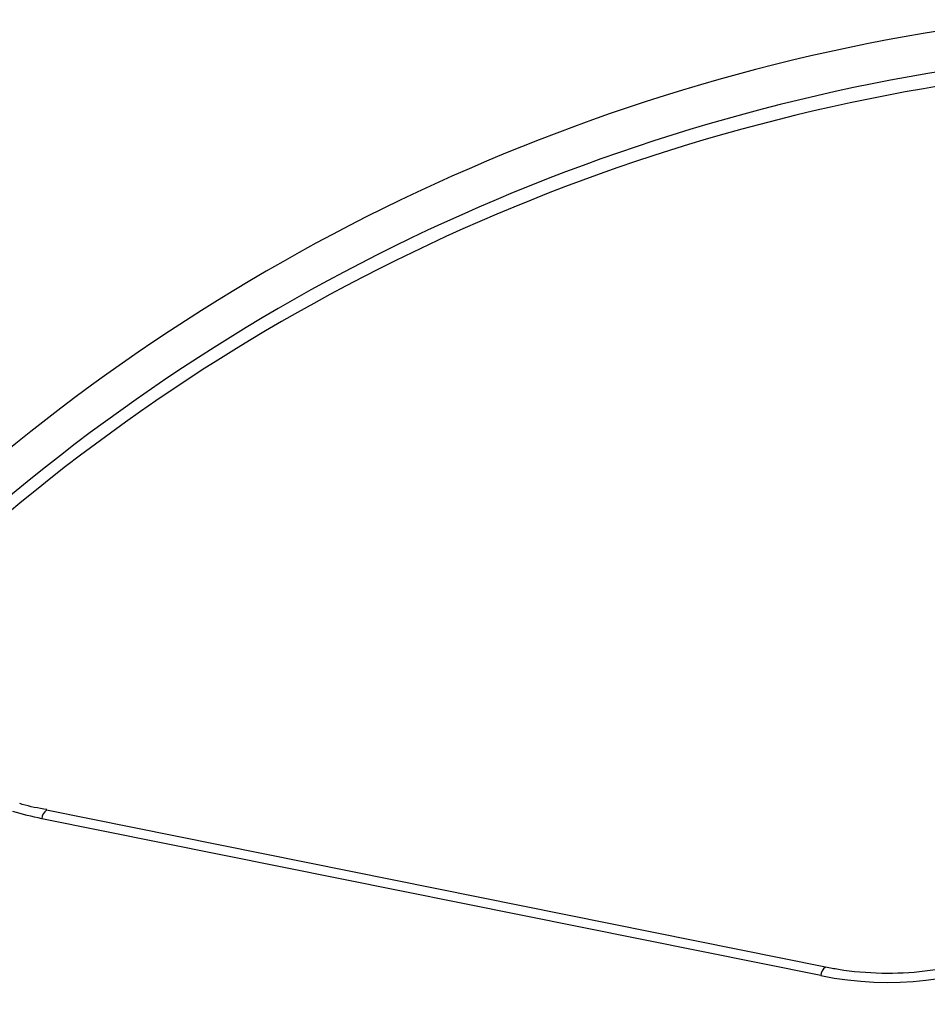
# Model space of a CAD drawing. Units: inches. Extents: x 0 to 34, y 0 to 22.
# Drawn here: x 29.6 to 29.7, y 20.8 to 21 of the extents above; entities that cross this region are included whole.
import ezdxf

# ---------------------------------------------------------------- set-up
doc = ezdxf.new("R2010")
doc.units = ezdxf.units.IN
doc.header["$MEASUREMENT"] = 0

msp = doc.modelspace()

# ---------------------------------------------------------------- linework, layer by layer
at = {"color": 7, "linetype": 'Continuous', "lineweight": 25}
for p, q in [((29.72157887232698, 20.80853660084801), (29.56820163796098, 20.83941738849284)), ((29.56822042865926, 20.83941198211989), (29.56820163796099, 20.83941738849285)), ((29.72064124550783, 20.80687593330727), (29.56726401114183, 20.83775672095211))]:
    msp.add_line(p, q, dxfattribs=at)
for centre, radius, start, end in [((29.80589118183146, 20.61011248789449), 0.3876859474647587, 96.88553194903803, 132.2897676664742), ((29.80607989238089, 20.60652360923692), 0.3833429510517965, 96.88553194904013, 132.2897676664731), ((29.80607765042688, 20.60430507332522), 0.3827111733453878, 97.05358597446315, 132.1217136410491)]:
    msp.add_arc(centre, radius, start, end, dxfattribs=at)
at = {"color": 8, "linetype": 'Continuous', "lineweight": 25}
for centre, radius, start, end in [((29.56949146251799, 20.83759411297935), 0.002233378827240826, 125.2764146828615, 175.8247111918677), ((29.72286869688396, 20.80671332533452), 0.002233378827214862, 125.2764146825512, 175.8247111921782)]:
    msp.add_arc(centre, radius, start, end, dxfattribs=at)
at = {"color": 7, "linetype": 'Continuous', "lineweight": 25}
msp.add_ellipse((29.73256099563837, 20.84755694910649), major_axis=(0.05317891520389395, -0.002821181063445977), ratio=0.7880086114275897, start_param=4.528304906447572, end_param=6.068942972249426, dxfattribs=at)
for points, knots in [([(29.56824473039734, 20.83953704366098), (29.56659900098952, 20.8398252465761), (29.56478321674192, 20.84014322978216), (29.56306730694678, 20.84067787111839), (29.56290660571496, 20.84072794223609)], [0, 0, 0, 0, 0.9063463404268737, 1, 1, 1, 1]), ([(29.77816737294044, 20.83102633108029), (29.77714578593671, 20.82912846385394), (29.7750588258053, 20.82525138513072), (29.77018408440637, 20.82001164748544), (29.76417291550106, 20.8154184637906), (29.75716772294452, 20.81174478281112), (29.74941880931232, 20.80908942366826), (29.74114745155267, 20.80753259411918), (29.73261477846932, 20.80713594302606), (29.72605016573621, 20.80769706920011), (29.72243122094909, 20.80837656356622), (29.72157887232698, 20.80853660084801)], [0, 0, 0, 0, 0.1178215419116638, 0.2406930194809734, 0.3617455620935099, 0.4817597299637519, 0.6014479781755449, 0.7212863510740344, 0.84160803490466, 0.9626948789926155, 1, 1, 1, 1])]:
    msp.add_open_spline(points, degree=3, knots=knots, dxfattribs=at)
msp.add_open_spline([(29.56726401114183, 20.83775672095211), (29.56533517644422, 20.8381450702071), (29.56343793932428, 20.83861095300971), (29.56157279206434, 20.83915557731313)], degree=3, dxfattribs=at)

doc.saveas('drawing.dxf')
